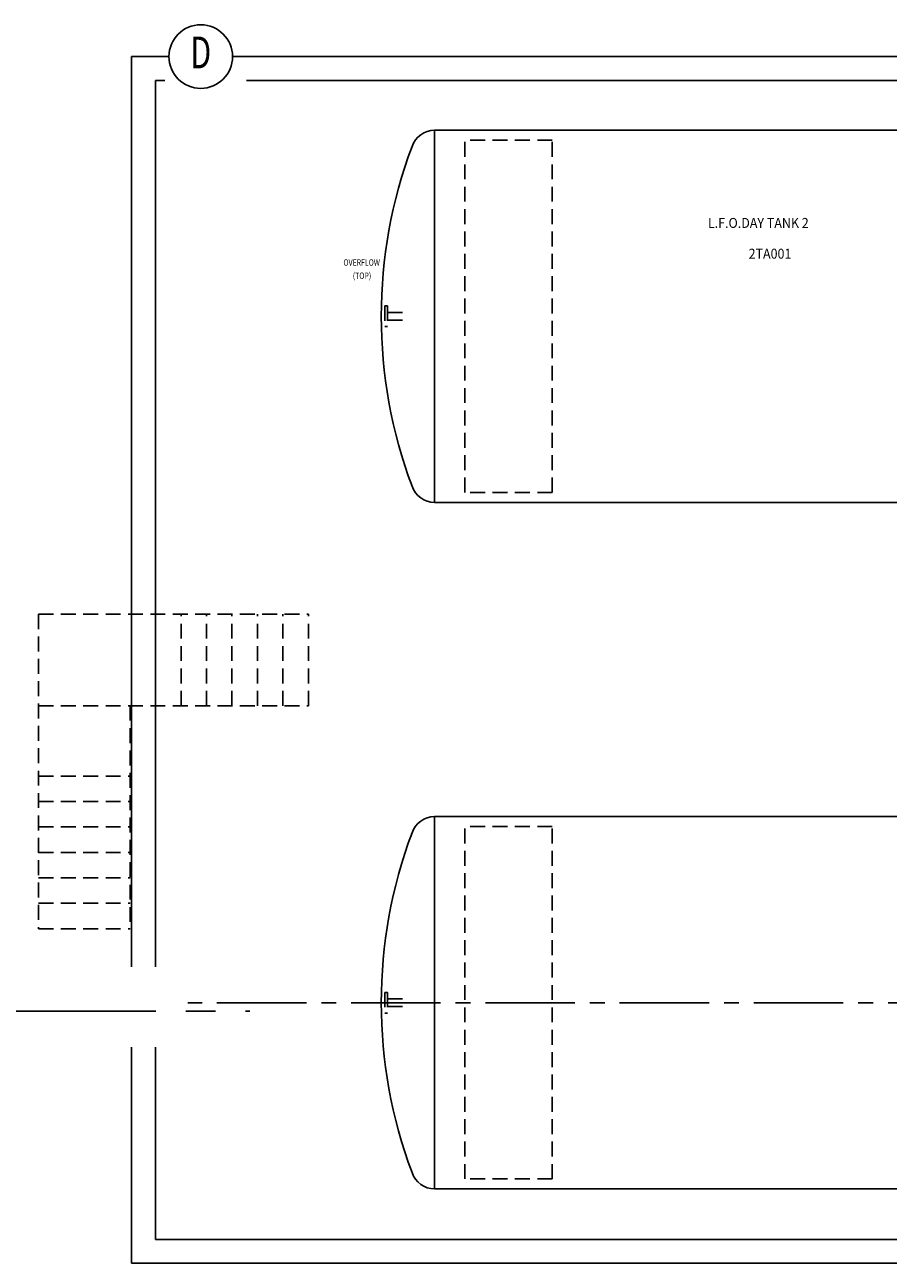
# Model space of a CAD drawing. Extents: x -457 to 52861, y -21606 to 11446.
# Drawn here: x 11163 to 16591, y 1608 to 9393 of the extents above; entities that cross this region are included whole.
import ezdxf
from ezdxf.enums import TextEntityAlignment as Align

# ---------------------------------------------------------------- set-up
doc = ezdxf.new("R2010")
doc.units = 0
doc.header["$LTSCALE"] = 50
doc.header["$MEASUREMENT"] = 0
for name, pattern in [('CENTER', [37.5, 26.25, -3.75, 3.75, -3.75]), ('CENTER2', [16.875, 11.25, -1.875, 1.875, -1.875]), ('HIDDEN2', [2.8125, 1.875, -0.9375])]:
    doc.linetypes.add(name, pattern=pattern)
for name, color, linetype in [('CENTER', 6, 'CENTER2'), ('CONCRETE', 20, 'CONTINUOUS'), ('EQ', 3, 'CONTINUOUS'), ('GRID', 6, 'CENTER2'), ('HIDDEN1', 11, 'HIDDEN2'), ('PLAN$0$DIM', 2, 'CONTINUOUS')]:
    doc.layers.add(name, color=color, linetype=linetype)
doc.styles.add('8DINB', font='simplex.shx', dxfattribs={"width": 0.7, "height": 0.2})
doc.styles.add('PLAN$0$COMPLEX', font='complex.shx', dxfattribs={"width": 0.92, "height": 600})
doc.styles.add('SIMPLEX', font='simplex.shx')

msp = doc.modelspace()

# ---------------------------------------------------------------- linework, layer by layer
at = {"layer": 'CENTER'}
msp.add_line((22214.88, 3245.25), (12187.5, 3245.25), dxfattribs=at)
at = {"layer": 'CONCRETE', "color": 7, "linetype": 'CONTINUOUS'}
for p, q in [((11833.97, 9192.75), (11833.97, 3470)), ((12042.5, 9192.75), (11833.97, 9192.75)), ((27608.97, 9192.75), (12557, 9192.75)), ((11983.97, 9042.75), (11983.97, 3470)), ((12042.5, 9042.75), (11983.97, 9042.75)), ((27608.97, 9042.75), (12557, 9042.75)), ((11833.97, 2965), (11833.97, 1607.75)), ((11983.97, 2965), (11983.97, 1757.75)), ((27012.53, 1757.75), (11983.97, 1757.75)), ((27012.53, 1607.75), (11833.97, 1607.75))]:
    msp.add_line(p, q, dxfattribs=at)
at = {"layer": 'CONCRETE', "linetype": 'HIDDEN2'}
for p, q in [((13928.97, 6452.75), (13928.97, 8667.75)), ((14478.97, 8667.75), (13928.97, 8667.75)), ((14478.97, 6452.75), (14478.97, 8667.75)), ((14478.97, 6452.75), (13928.97, 6452.75)), ((13928.97, 2137.75), (13928.97, 4352.75)), ((14478.97, 4352.75), (13928.97, 4352.75)), ((14478.97, 2137.75), (14478.97, 4352.75)), ((14478.97, 2137.75), (13928.97, 2137.75))]:
    msp.add_line(p, q, dxfattribs=at)
at = {"layer": 'EQ'}
for p, q in [((13739.6, 8730.25), (17703.97, 8730.25)), ((13739.6, 6390.25), (13739.6, 8730.25)), ((13739.6, 6390.25), (17703.97, 6390.25)), ((13739.6, 2075.25), (13739.6, 4415.25)), ((13739.6, 4415.25), (17703.97, 4415.25)), ((13739.6, 2075.25), (17703.97, 2075.25))]:
    msp.add_line(p, q, dxfattribs=at)
for centre, radius, start, end in [((13739.6, 8580.25), 150, 90, 161.660272), ((16447.21, 7560.25), 3043.24, 159.471223, 200.528777), ((13739.6, 6540.25), 150, 198.339728, 270), ((13739.6, 4265.25), 150, 90, 161.660272), ((16447.21, 3245.25), 3043.24, 159.471223, 200.528777), ((13739.6, 2225.25), 150, 198.339728, 270)]:
    msp.add_arc(centre, radius, start, end, dxfattribs=at)
at = {"layer": 'GRID'}
for p, q in [((11960.97, 9192.75), (12069.15, 9192.75)), ((12469.15, 9192.75), (12596.15, 9192.75))]:
    msp.add_line(p, q, dxfattribs=at)
at = {"layer": 'GRID', "linetype": 'CENTER'}
for p, q in [((13008.15, 9192.75), (42888.65, 9192.75)), ((10674.65, 3192.75), (12578, 3192.75))]:
    msp.add_line(p, q, dxfattribs=at)
at = {"layer": 'GRID', "color": 2, "linetype": 'CONTINUOUS'}
msp.add_circle((12269.15, 9192.75), 200, dxfattribs=at)
at = {"layer": 'HIDDEN1'}
for p, q in [((13427, 7625.25), (13427, 7495.25)), ((13444, 7625.25), (13427, 7625.25)), ((13444, 7625.25), (13444, 7495.25)), ((13444, 7584.25), (13550, 7584.25)), ((13444, 7495.25), (13427, 7495.25)), ((13444, 7536.25), (13552, 7536.25)), ((11249.5, 5688.25), (11249.5, 3710.18)), ((11249.5, 5688.25), (12945.5, 5688.25)), ((11985.5, 5112.25), (11985.5, 5688.25)), ((12145.5, 5112.25), (12145.5, 5688.25)), ((12305.5, 5112.25), (12305.5, 5688.25)), ((12465.5, 5112.25), (12465.5, 5688.25)), ((12625.5, 5112.25), (12625.5, 5688.25)), ((12785.5, 5112.25), (12785.5, 5688.25)), ((12945.5, 5112.25), (12945.5, 5688.25)), ((11249.5, 5112.25), (12945.5, 5112.25)), ((11825.5, 5112.25), (11825.5, 3710.18)), ((11249.5, 4670.18), (11825.5, 4670.18)), ((11249.5, 4510.18), (11825.5, 4510.18)), ((11249.5, 4350.18), (11825.5, 4350.18)), ((11249.5, 4190.18), (11825.5, 4190.18)), ((11249.5, 4030.18), (11825.5, 4030.18)), ((11249.5, 3870.18), (11825.5, 3870.18)), ((11249.5, 3710.18), (11825.5, 3710.18)), ((13444, 3310.25), (13427, 3310.25)), ((13427, 3310.25), (13427, 3180.25)), ((13444, 3310.25), (13444, 3180.25)), ((13444, 3269.25), (13550, 3269.25)), ((13444, 3221.25), (13552, 3221.25)), ((13444, 3180.25), (13427, 3180.25))]:
    msp.add_line(p, q, dxfattribs=at)

# ---------------------------------------------------------------- texts
at = {"layer": 'GRID', "color": 2, "linetype": 'CONTINUOUS', "style": '8DINB', "width": 0.7}
msp.add_text('D', height=200, dxfattribs=at).set_placement((12269.15, 9192.75), align=Align.MIDDLE)
at = {"layer": 'PLAN$0$DIM', "style": 'PLAN$0$COMPLEX', "width": 0.92}
for s, p in [('L.F.O.DAY TANK 2', (15457.53, 8115.79)), ('2TA001', (15713.39, 7922.57))]:
    msp.add_text(s, height=62.5, dxfattribs=at).set_placement(p)
at = {"layer": 'PLAN$0$DIM', "color": 7, "style": 'SIMPLEX', "width": 0.8}
for s, p in [('OVERFLOW', (13166.07, 7878.29)), ('(TOP)', (13225.07, 7795.29))]:
    msp.add_text(s, height=40, dxfattribs=at).set_placement(p)

doc.saveas('drawing.dxf')
